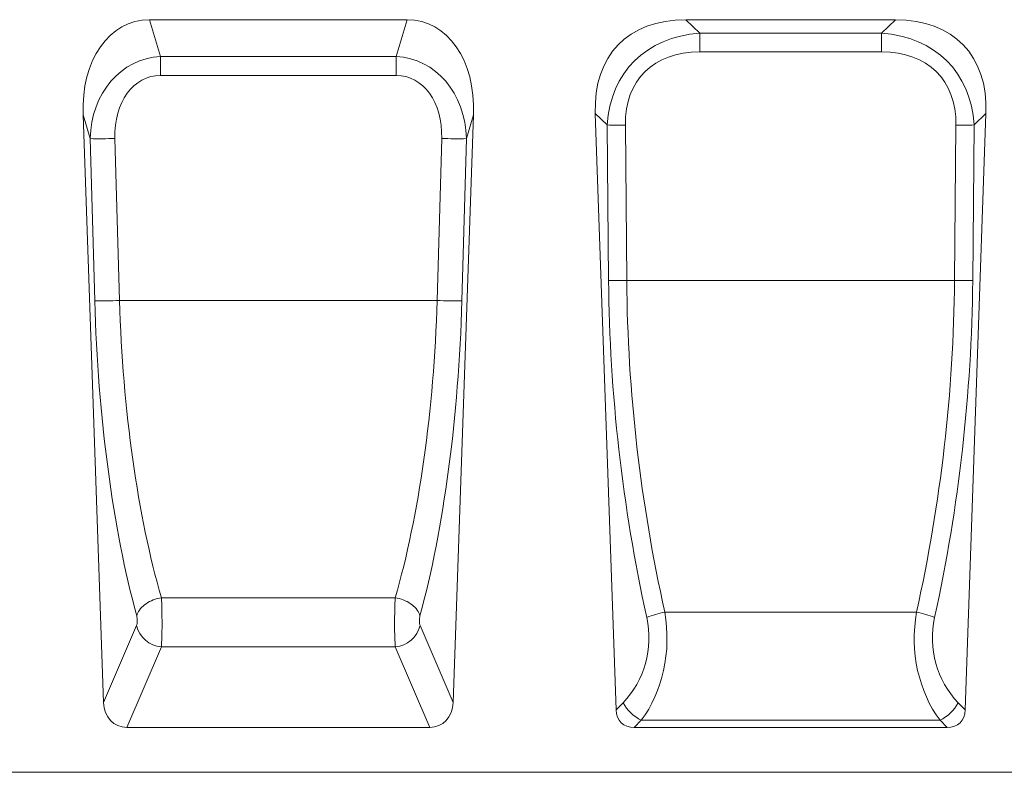
# Model space of a CAD drawing. Units: millimetres. Extents: x 75855 to 79269, y -10043 to -5376.
# Drawn here: x 77241 to 77548, y -6154 to -5919 of the extents above; entities that cross this region are included whole.
import ezdxf

# ---------------------------------------------------------------- set-up
doc = ezdxf.new("R2010")
doc.units = ezdxf.units.MM
doc.layers.add('DUENN-18', color=10, linetype='Continuous', lineweight=9)

msp = doc.modelspace()

# ---------------------------------------------------------------- linework, layer by layer
at = {"layer": 'DUENN-18', "color": 0, "linetype": 'Continuous'}
for p, q in [((77361.541246, -5919.0825), (77281.028562, -5919.0825)), ((77281.028562, -5919.0825), (77284.518593, -5930.599488)), ((77358.051215, -5930.599488), (77361.541246, -5919.0825)), ((77514.027413, -5919.0825), (77448.542383, -5919.0825)), ((77452.897173, -5923.287861), (77448.542383, -5919.0825)), ((77514.027413, -5919.0825), (77509.672638, -5923.287861)), ((77509.672638, -5923.287861), (77452.897173, -5923.287861)), ((77452.897173, -5929.154135), (77452.897173, -5923.287861)), ((77509.672638, -5929.154135), (77509.672638, -5923.287861)), ((77284.518593, -5930.599488), (77358.051215, -5930.599488)), ((77284.518593, -5936.465759), (77284.518593, -5930.599488)), ((77358.051215, -5936.465759), (77358.051215, -5930.599488)), ((77452.897173, -5929.154135), (77509.672638, -5929.154135)), ((77358.051215, -5936.465759), (77284.518593, -5936.465759)), ((77266.699238, -6132.310018), (77260.291281, -5948.810123)), ((77262.538227, -5956.22497), (77260.291281, -5948.810123)), ((77375.870567, -6132.310018), (77382.278529, -5948.810123)), ((77382.278529, -5948.810123), (77380.031582, -5956.22497)), ((77420.275342, -5948.353883), (77426.780012, -6134.623065)), ((77420.275342, -5948.353883), (77424.011346, -5951.961692)), ((77542.294469, -5948.353883), (77535.789785, -6134.623065)), ((77538.55845, -5951.961692), (77542.294469, -5948.353883)), ((77424.011346, -5951.961692), (77424.434688, -6000.517136)), ((77430.0881, -6000.52913), (77429.664758, -5951.973684)), ((77532.905069, -5951.973684), (77532.481697, -6000.52913)), ((77538.135108, -6000.517136), (77538.55845, -5951.961692)), ((77270.260925, -5956.164706), (77271.672767, -6006.76838)), ((77370.897037, -6006.76838), (77372.308877, -5956.164706)), ((77263.950069, -6006.828647), (77262.538227, -5956.22497)), ((77380.031582, -5956.22497), (77378.619742, -6006.828647)), ((77532.481697, -6000.52913), (77430.0881, -6000.52913)), ((77370.897037, -6006.76838), (77271.672767, -6006.76838)), ((77357.790802, -6099.58677), (77284.779005, -6099.58677)), ((77520.592746, -6104.082502), (77441.97708, -6104.082502)), ((77266.699238, -6132.310018), (77277.031575, -6108.251318)), ((77365.538229, -6108.251318), (77375.870567, -6132.310018)), ((77284.754273, -6114.909842), (77273.943529, -6140.082508)), ((77357.815531, -6114.909842), (77284.754273, -6114.909842)), ((77368.626278, -6140.082508), (77357.815531, -6114.909842)), ((77428.957265, -6132.36846), (77426.780012, -6134.623065)), ((77535.789785, -6134.623065), (77533.612546, -6132.36846)), ((77368.626278, -6140.082508), (77273.943529, -6140.082508)), ((77432.433423, -6140.082508), (77434.610676, -6137.827888)), ((77530.136373, -6140.082508), (77432.433423, -6140.082508)), ((77527.959135, -6137.827888), (77434.610676, -6137.827888)), ((77527.959135, -6137.827888), (77530.136373, -6140.082508)), ((76756.284889, -6154.082507), (77726.284918, -6154.082507))]:
    msp.add_line(p, q, dxfattribs=at)
at = {"layer": 'DUENN-18', "color": 0, "linetype": 'Continuous', "flags": 128}
for points in [[(77284.779005, -6099.58677), (77284.13456, -6099.703178), (77283.49448, -6099.854901), (77282.8631, -6100.040905), (77282.244694, -6100.259937), (77281.643451, -6100.510508), (77281.063445, -6100.790918), (77280.508601, -6101.099275), (77279.982679, -6101.433486), (77279.489242, -6101.791292), (77279.031631, -6102.170266), (77278.612942, -6102.567844), (77278.236013, -6102.981329), (77277.903397, -6103.407927), (77277.617347, -6103.844739), (77277.3798, -6104.288824), (77277.192362, -6104.737155), (77277.056307, -6105.186708)], [(77357.790802, -6099.58677), (77358.435248, -6099.703178), (77359.075327, -6099.854901), (77359.706711, -6100.040905), (77360.325117, -6100.259937), (77360.926357, -6100.510508), (77361.506362, -6100.790918), (77362.061207, -6101.099275), (77362.587128, -6101.433486), (77363.080565, -6101.791292), (77363.53818, -6102.170266), (77363.956865, -6102.567844), (77364.333798, -6102.981329), (77364.666414, -6103.407927), (77364.952464, -6103.844739), (77365.190011, -6104.288824), (77365.377445, -6104.737155), (77365.5135, -6105.186708)]]:
    msp.add_lwpolyline(points, dxfattribs=at)
at = {"layer": 'DUENN-18', "color": 0, "linetype": 'Continuous'}
for centre, radius, start, end in [((77427.32015, -5724.685594), 227.300183, 269.16591707, 270.59101789), ((77535.249662, -5724.687514), 227.298262, 269.40898049, 270.83408584), ((77265.412527, -5829.706787), 126.550829, 268.69855102, 272.19564526), ((77377.157279, -5829.706614), 126.551002, 267.80435588, 271.3014487), ((77427.743582, -5773.247208), 227.294015, 269.16587177, 270.59101127), ((77534.826217, -5773.24873), 227.292493, 269.40898396, 270.834133), ((77266.824322, -5880.310301), 126.550991, 268.69857398, 272.19566376), ((77375.745485, -5880.310127), 126.551165, 267.80433739, 271.30142573), ((77448.943138, -6138.562728), 35.176866, 101.42175341, 111.02304391), ((77513.626649, -6138.562634), 35.176782, 68.97688695, 78.57815369), ((77285.464504, -6106.278365), 8.660649, 193.16797461, 265.2960831), ((77357.105303, -6106.278368), 8.660645, 274.7038991, 346.8320432), ((77440.409193, -6126.166482), 13.023485, 208.43848103, 243.56160134), ((77522.160539, -6126.1664), 13.023594, 296.43855075, 331.56136688)]:
    msp.add_arc(centre, radius, start, end, dxfattribs=at)
for centre, major_axis, ratio, start_param, end_param in [((77286.385485, -5954.437843), (10.486151, -34.603957), 0.6914119671, 2.9350594229, 4.3459998934), ((77356.184322, -5954.437843), (-10.486151, -34.603957), 0.6914119671, 1.9371854138, 3.3481258843), ((77477.83161, -5975.651046), (-50.434477, 48.704008), 0.5705143358, 5.7495691782, 6.8168014362), ((77484.738198, -5975.651046), (50.434477, 48.704008), 0.5705143358, 5.7495691782, 6.8168014362), ((77475.132713, -5973.044752), (43.331509, -40.385736), 0.6751651343, 2.5817353212, 3.6489675792), ((77487.437094, -5973.044752), (43.331509, 40.385736), 0.6751651343, 5.7758103816, 6.8430426396), ((77287.975393, -5959.684485), (-8.931176, 28.10746), 0.8476492364, 6.0608153399, 7.4717558104), ((77354.594415, -5959.684485), (8.931176, 28.10746), 0.8476492364, 5.0946148039, 6.5055552744), ((77475.132713, -5973.254168), (39.844416, -37.430697), 0.5852407106, 2.5844472726, 3.6516795306), ((77487.437094, -5973.254168), (39.844416, 37.430697), 0.5852407106, 5.7730984302, 6.8403306881), ((77287.975393, -5959.893901), (-7.128353, 22.875768), 0.7094742229, 6.0656047579, 7.4765452284), ((77354.594415, -5959.893901), (7.128353, 22.875768), 0.7094742229, 5.089825386, 6.5007658565), ((77933.03453, -6013.815026), (371.973098, -359.210245), 0.9656887748, 3.9008108782, 4.1089225874), ((77938.687938, -6013.617604), (436.174877, -271.985021), 0.9618901534, 3.6905738913, 3.8986856005), ((77023.881869, -6013.617604), (436.174877, 271.985021), 0.9618901534, 5.5260923603, 5.7342040695), ((77029.535277, -6013.815026), (371.973098, 359.210245), 0.9656887748, 5.3158553733, 5.5239670826), ((77302.150033, -6010.546867), (-5.343571, 142.034546), 0.2677607417, 1.5345431342, 2.2899345356), ((77309.872733, -6010.277184), (-5.394702, 134.033015), 0.2836917167, 1.5331985621, 2.2885899635), ((77332.697075, -6010.277184), (5.394702, 134.033015), 0.2836917167, 3.9945953437, 4.7499867451), ((77340.419774, -6010.546867), (5.343571, 142.034546), 0.2677607417, 3.9932507716, 4.748642173), ((77284.425677, -6106.249586), (-0.070043, 9.999999), 0.0536198808, 3.6648158599, 5.4412248737), ((77358.14413, -6106.249586), (0.070043, 9.999999), 0.0536198808, 0.8419604335, 2.6183694473), ((77276.702978, -6106.519269), (-0.075239, 1.999899), 0.2677607417, 3.6551181754, 5.4315271892), ((77365.866829, -6106.519269), (0.075239, 1.999899), 0.2677607417, 0.851658118, 2.6280671318), ((77406.990348, -6111.155257), (21.966915, -21.213203), 0.9656887748, 0, 0.9673299338), ((77412.643756, -6110.957836), (-2.772578, 37.937083), 0.7883664686, 3.869437805, 4.8367677388), ((77549.926051, -6110.957836), (2.772578, 37.937083), 0.7883664686, 1.4464175684, 2.4137475022), ((77555.579459, -6111.155257), (21.966915, 21.213203), 0.9656887748, 2.1742627198, 3.1415926536), ((77274.935333, -6130.844899), (-3.728362, -8.681437), 0.8467242568, 5.220436976, 6.6319571932), ((77367.634475, -6130.844899), (3.728362, -8.681437), 0.8467242568, 5.9344134211, 7.3459336384), ((77437.89618, -6128.768795), (9.516655, 9.854785), 0.5839517053, 2.6281284866, 3.6550568206), ((77524.673627, -6128.768795), (-9.516655, 9.854785), 0.5839517053, 2.6281284866, 3.6550568206)]:
    msp.add_ellipse(centre, major_axis=major_axis, ratio=ratio, start_param=start_param, end_param=end_param, dxfattribs=at)

doc.saveas('drawing.dxf')
